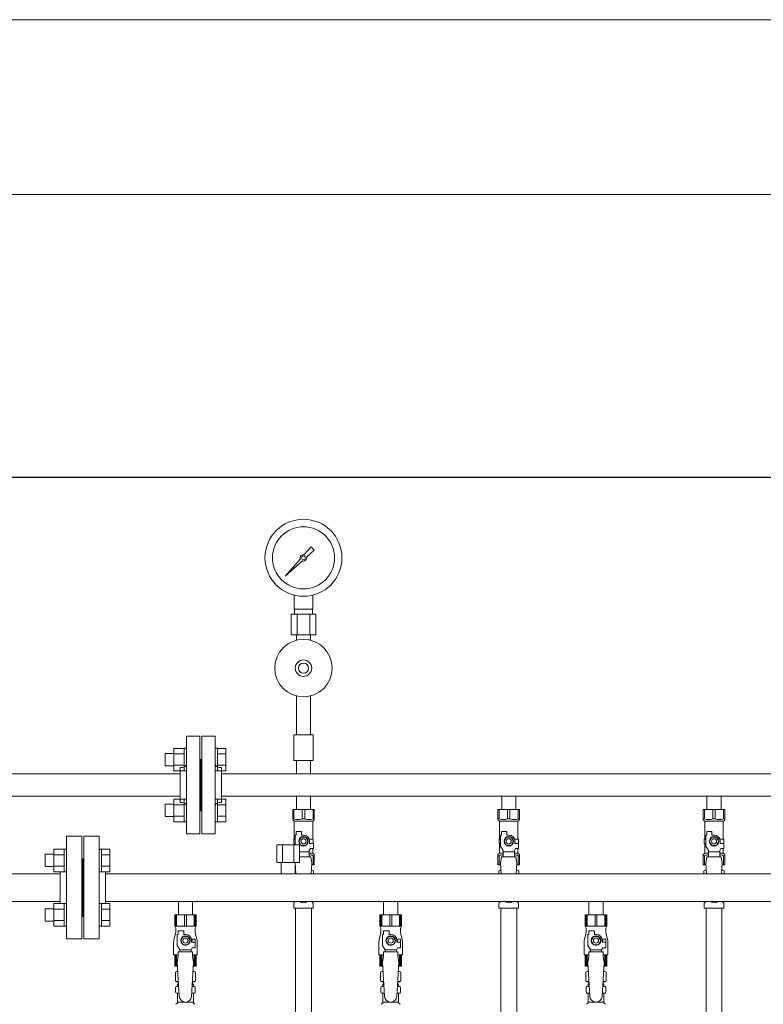
# Model space of a CAD drawing. Units: millimetres. Extents: x 3997 to 15308, y 3126 to 10075.
# Drawn here: x 8738 to 9462, y 4972 to 5931 of the extents above; entities that cross this region are included whole.
import ezdxf

# ---------------------------------------------------------------- set-up
doc = ezdxf.new("R2010")
doc.units = ezdxf.units.MM
doc.linetypes.add('実線', pattern=[0])
for name, color, linetype in [('0-2', 7, 'Continuous'), ('1', 7, 'Continuous'), ('CSLAYER17', 7, 'Continuous'), ('NoLayerName_010', 7, 'Continuous'), ('ガス管', 7, 'Continuous')]:
    doc.layers.add(name, color=color, linetype=linetype)
doc.layers.add('ガス配管細', color=4, linetype='Continuous', lineweight=20)
doc.layers.add('図面枠', color=7, linetype='Continuous', lineweight=50)

msp = doc.modelspace()

# ---------------------------------------------------------------- linework, layer by layer
at = {"color": 7, "linetype": '実線', "lineweight": 9, "ltscale": 0.001}
for p, q in [((6619.11, 5931.38), (10139.11, 5931.38)), ((6739.11, 5761.22), (10009.11, 5761.22))]:
    msp.add_line(p, q, dxfattribs=at)
at = {"color": 6, "lineweight": 9}
for p, q in [((9005.11, 5357.12), (9005.11, 5370.72)), ((9023.11, 5357.12), (9023.11, 5370.72)), ((9005.46, 5352.12), (9005.46, 5357.12)), ((9022.76, 5352.12), (9022.76, 5357.12)), ((9001.99, 5352.12), (9001.99, 5332.12)), ((9008.05, 5352.12), (9008.05, 5332.12)), ((9020.17, 5352.12), (9020.17, 5332.12)), ((9026.24, 5352.12), (9026.24, 5332.12)), ((9007.21, 5326.74), (9007.21, 5332.12)), ((9021.01, 5326.74), (9021.01, 5332.12))]:
    msp.add_line(p, q, dxfattribs=at)
at = {"color": 3, "lineweight": 9}
for p, q in [((8900.11, 5138.25), (8900.11, 5233.25)), ((8913.11, 5233.25), (8900.11, 5233.25)), ((8913.11, 5138.25), (8913.11, 5233.25)), ((8915.11, 5138.25), (8915.11, 5233.25)), ((8915.11, 5233.25), (8928.11, 5233.25)), ((8928.11, 5138.25), (8928.11, 5233.25)), ((8914.11, 5210.75), (8913.11, 5210.75)), ((8914.11, 5210.75), (8914.11, 5160.75)), ((8914.11, 5210.75), (8914.11, 5160.75)), ((8914.11, 5210.75), (8915.11, 5210.75)), ((8894.11, 5168.75), (8894.11, 5202.75)), ((8894.11, 5202.75), (8896.11, 5202.75)), ((8934.11, 5202.75), (8932.11, 5202.75)), ((8934.11, 5168.75), (8934.11, 5202.75)), ((8934.11, 5196.6), (9494.11, 5196.6)), ((8934.11, 5174.9), (9494.11, 5174.9)), ((9007.21, 5174.9), (9007.21, 5161.9)), ((9007.21, 5174.9), (9021.01, 5174.9)), ((9021.01, 5174.9), (9021.01, 5161.9)), ((9207.21, 5174.9), (9207.21, 5161.9)), ((9207.21, 5174.9), (9221.01, 5174.9)), ((9221.01, 5174.9), (9221.01, 5161.9)), ((9407.21, 5174.9), (9407.21, 5161.9)), ((9407.21, 5174.9), (9421.01, 5174.9)), ((9421.01, 5174.9), (9421.01, 5161.9)), ((8894.11, 5168.75), (8896.11, 5168.75)), ((8934.11, 5168.75), (8932.11, 5168.75)), ((9003.61, 5161.9), (9024.61, 5161.9)), ((9003.61, 5151.9), (9003.61, 5161.9)), ((9004.8, 5152.9), (9004.8, 5161.9)), ((9012.92, 5152.9), (9012.92, 5161.9)), ((9015.3, 5152.9), (9015.3, 5161.9)), ((9023.42, 5152.9), (9023.42, 5161.9)), ((9024.61, 5151.9), (9024.61, 5161.9)), ((9203.61, 5161.9), (9224.61, 5161.9)), ((9203.61, 5151.9), (9203.61, 5161.9)), ((9204.8, 5152.9), (9204.8, 5161.9)), ((9212.92, 5152.9), (9212.92, 5161.9)), ((9215.3, 5152.9), (9215.3, 5161.9)), ((9223.42, 5152.9), (9223.42, 5161.9)), ((9224.61, 5151.9), (9224.61, 5161.9)), ((9403.61, 5161.9), (9424.61, 5161.9)), ((9403.61, 5151.9), (9403.61, 5161.9)), ((9404.8, 5152.9), (9404.8, 5161.9)), ((9412.92, 5152.9), (9412.92, 5161.9)), ((9415.3, 5152.9), (9415.3, 5161.9)), ((9423.42, 5152.9), (9423.42, 5161.9)), ((9424.61, 5151.9), (9424.61, 5161.9)), ((8914.11, 5160.75), (8913.11, 5160.75)), ((8914.11, 5160.75), (8915.11, 5160.75)), ((9004.8, 5152.9), (9003.61, 5152.9)), ((9003.61, 5151.9), (9005.11, 5150.4)), ((9012.92, 5152.9), (9015.3, 5152.9)), ((9024.61, 5151.9), (9023.11, 5150.4)), ((9023.42, 5152.9), (9024.61, 5152.9)), ((9204.8, 5152.9), (9203.61, 5152.9)), ((9203.61, 5151.9), (9205.11, 5150.4)), ((9212.92, 5152.9), (9215.3, 5152.9)), ((9224.61, 5151.9), (9223.11, 5150.4)), ((9223.42, 5152.9), (9224.61, 5152.9)), ((9404.8, 5152.9), (9403.61, 5152.9)), ((9403.61, 5151.9), (9405.11, 5150.4)), ((9412.92, 5152.9), (9415.3, 5152.9)), ((9424.61, 5151.9), (9423.11, 5150.4)), ((9423.42, 5152.9), (9424.61, 5152.9)), ((9005.11, 5132.9), (9005.11, 5150.4)), ((9005.11, 5150.4), (9023.11, 5150.4)), ((9023.11, 5132.9), (9023.11, 5150.4)), ((9205.11, 5132.9), (9205.11, 5150.4)), ((9205.11, 5150.4), (9223.11, 5150.4)), ((9223.11, 5132.9), (9223.11, 5150.4)), ((9405.11, 5132.9), (9405.11, 5150.4)), ((9405.11, 5150.4), (9423.11, 5150.4)), ((9423.11, 5132.9), (9423.11, 5150.4)), ((8900.11, 5138.25), (8913.11, 5138.25)), ((8928.11, 5138.25), (8915.11, 5138.25)), ((9006.11, 5132.9), (9004.61, 5132.9)), ((9004.61, 5132.9), (9004.61, 5128.9)), ((9006.11, 5127.35), (9006.11, 5136.9)), ((9007.11, 5136.9), (9006.11, 5136.9)), ((9007.11, 5136.9), (9007.11, 5140.5)), ((9007.11, 5140.5), (9012.11, 5140.5)), ((9011.8, 5134.9), (9009.49, 5130.9)), ((9016.42, 5134.9), (9011.8, 5134.9)), ((9012.11, 5136.9), (9012.11, 5140.5)), ((9014.11, 5136.9), (9012.11, 5136.9)), ((9018.73, 5130.9), (9016.42, 5134.9)), ((9019.77, 5132.9), (9023.61, 5132.9)), ((9023.61, 5132.9), (9023.61, 5128.9)), ((9023.61, 5132.9), (9023.61, 5128.9)), ((9206.11, 5132.9), (9204.61, 5132.9)), ((9204.61, 5132.9), (9204.61, 5128.9)), ((9206.11, 5126.16), (9206.11, 5136.9)), ((9207.11, 5136.9), (9206.11, 5136.9)), ((9207.11, 5136.9), (9207.11, 5140.5)), ((9207.11, 5140.5), (9212.11, 5140.5)), ((9211.8, 5134.9), (9209.49, 5130.9)), ((9216.42, 5134.9), (9211.8, 5134.9)), ((9212.11, 5136.9), (9212.11, 5140.5)), ((9214.11, 5136.9), (9212.11, 5136.9)), ((9218.73, 5130.9), (9216.42, 5134.9)), ((9219.77, 5132.9), (9223.61, 5132.9)), ((9223.61, 5132.9), (9223.61, 5128.9)), ((9223.61, 5132.9), (9223.61, 5128.9)), ((9406.11, 5132.9), (9404.61, 5132.9)), ((9404.61, 5132.9), (9404.61, 5128.9)), ((9406.11, 5126.16), (9406.11, 5136.9)), ((9407.11, 5136.9), (9406.11, 5136.9)), ((9407.11, 5136.9), (9407.11, 5140.5)), ((9407.11, 5140.5), (9412.11, 5140.5)), ((9411.8, 5134.9), (9409.49, 5130.9)), ((9416.42, 5134.9), (9411.8, 5134.9)), ((9412.11, 5136.9), (9412.11, 5140.5)), ((9414.11, 5136.9), (9412.11, 5136.9)), ((9418.73, 5130.9), (9416.42, 5134.9)), ((9419.77, 5132.9), (9423.61, 5132.9)), ((9423.61, 5132.9), (9423.61, 5128.9)), ((9423.61, 5132.9), (9423.61, 5128.9)), ((9004.61, 5128.9), (9006.11, 5128.9)), ((9005.11, 5127.35), (9005.11, 5128.9)), ((9009.49, 5130.9), (9011.8, 5126.9)), ((9011.8, 5126.9), (9016.42, 5126.9)), ((9016.42, 5126.9), (9018.73, 5130.9)), ((9019.61, 5121.83), (9020.81, 5123.9)), ((9020.11, 5130.9), (9020.11, 5128.9)), ((9023.71, 5128.9), (9020.11, 5128.9)), ((9023.71, 5123.9), (9020.81, 5123.9)), ((9023.11, 5119.4), (9023.11, 5123.9)), ((9023.71, 5123.9), (9023.71, 5128.9)), ((9204.61, 5128.9), (9206.11, 5128.9)), ((9205.11, 5119.4), (9205.11, 5128.9)), ((9208.61, 5121.83), (9206.11, 5126.16)), ((9209.49, 5130.9), (9211.8, 5126.9)), ((9211.8, 5126.9), (9216.42, 5126.9)), ((9216.42, 5126.9), (9218.73, 5130.9)), ((9219.61, 5121.83), (9220.81, 5123.9)), ((9220.11, 5130.9), (9220.11, 5128.9)), ((9223.71, 5128.9), (9220.11, 5128.9)), ((9223.71, 5123.9), (9220.81, 5123.9)), ((9223.11, 5119.4), (9223.11, 5123.9)), ((9223.71, 5123.9), (9223.71, 5128.9)), ((9404.61, 5128.9), (9406.11, 5128.9)), ((9405.11, 5119.4), (9405.11, 5128.9)), ((9408.61, 5121.83), (9406.11, 5126.16)), ((9409.49, 5130.9), (9411.8, 5126.9)), ((9411.8, 5126.9), (9416.42, 5126.9)), ((9416.42, 5126.9), (9418.73, 5130.9)), ((9419.61, 5121.83), (9420.81, 5123.9)), ((9420.11, 5130.9), (9420.11, 5128.9)), ((9423.71, 5128.9), (9420.11, 5128.9)), ((9423.71, 5123.9), (9420.81, 5123.9)), ((9423.11, 5119.4), (9423.11, 5123.9)), ((9423.71, 5123.9), (9423.71, 5128.9)), ((9019.61, 5120.68), (9010.08, 5120.68)), ((9021.11, 5115.91), (9010.08, 5115.91)), ((9019.61, 5115.91), (9019.61, 5121.83)), ((9019.61, 5119.4), (9023.11, 5119.4)), ((9021.11, 5115.9), (9022.11, 5109.7)), ((9024.61, 5117.9), (9023.11, 5119.4)), ((9023.42, 5116.9), (9023.42, 5107.9)), ((9023.42, 5116.9), (9024.61, 5116.9)), ((9024.61, 5117.9), (9024.61, 5107.9)), ((9203.61, 5117.9), (9205.11, 5119.4)), ((9203.61, 5117.9), (9203.61, 5107.9)), ((9204.8, 5116.9), (9203.61, 5116.9)), ((9204.8, 5116.9), (9204.8, 5107.9)), ((9205.11, 5119.4), (9208.61, 5119.4)), ((9207.11, 5115.9), (9206.11, 5109.7)), ((9221.11, 5115.91), (9207.11, 5115.91)), ((9208.61, 5115.91), (9208.61, 5121.83)), ((9219.61, 5120.68), (9208.61, 5120.68)), ((9219.61, 5115.91), (9219.61, 5121.83)), ((9219.61, 5119.4), (9223.11, 5119.4)), ((9221.11, 5115.9), (9222.11, 5109.7)), ((9224.61, 5117.9), (9223.11, 5119.4)), ((9223.42, 5116.9), (9223.42, 5107.9)), ((9223.42, 5116.9), (9224.61, 5116.9)), ((9224.61, 5117.9), (9224.61, 5107.9)), ((9403.61, 5117.9), (9405.11, 5119.4)), ((9403.61, 5117.9), (9403.61, 5107.9)), ((9404.8, 5116.9), (9403.61, 5116.9)), ((9404.8, 5116.9), (9404.8, 5107.9)), ((9405.11, 5119.4), (9408.61, 5119.4)), ((9407.11, 5115.9), (9406.11, 5109.7)), ((9421.11, 5115.91), (9407.11, 5115.91)), ((9408.61, 5115.91), (9408.61, 5121.83)), ((9419.61, 5120.68), (9408.61, 5120.68)), ((9419.61, 5115.91), (9419.61, 5121.83)), ((9419.61, 5119.4), (9423.11, 5119.4)), ((9421.11, 5115.9), (9422.11, 5109.7)), ((9424.61, 5117.9), (9423.11, 5119.4)), ((9423.42, 5116.9), (9423.42, 5107.9)), ((9423.42, 5116.9), (9424.61, 5116.9)), ((9424.61, 5117.9), (9424.61, 5107.9)), ((9006.01, 5107.9), (9006.22, 5107.9)), ((9006.22, 5110.35), (9006.11, 5109.7)), ((9006.11, 5109.7), (9006.74, 5099.35)), ((9022.11, 5109.7), (9021.48, 5099.35)), ((9022, 5107.9), (9024.61, 5107.9)), ((9203.61, 5107.9), (9206.22, 5107.9)), ((9206.11, 5109.7), (9206.74, 5099.35)), ((9222.11, 5109.7), (9221.48, 5099.35)), ((9222, 5107.9), (9224.61, 5107.9)), ((9403.61, 5107.9), (9406.22, 5107.9)), ((9406.11, 5109.7), (9406.74, 5099.35)), ((9422.11, 5109.7), (9421.48, 5099.35)), ((9422, 5107.9), (9424.61, 5107.9)), ((9006.01, 5102.9), (9006.53, 5102.9)), ((9006.01, 5102.9), (9006.53, 5102.9)), ((9021.7, 5102.9), (9022.61, 5102.9)), ((9021.7, 5102.9), (9022.61, 5102.9)), ((9023.93, 5102.14), (9022.61, 5102.9)), ((9023.93, 5102.14), (9023.93, 5099.35)), ((9204.3, 5102.14), (9205.61, 5102.9)), ((9204.3, 5102.14), (9204.3, 5099.35)), ((9205.61, 5102.9), (9206.53, 5102.9)), ((9205.61, 5102.9), (9206.53, 5102.9)), ((9221.7, 5102.9), (9222.61, 5102.9)), ((9221.7, 5102.9), (9222.61, 5102.9)), ((9223.93, 5102.14), (9222.61, 5102.9)), ((9223.93, 5102.14), (9223.93, 5099.35)), ((9404.3, 5102.14), (9405.61, 5102.9)), ((9404.3, 5102.14), (9404.3, 5099.35)), ((9405.61, 5102.9), (9406.53, 5102.9)), ((9405.61, 5102.9), (9406.53, 5102.9)), ((9421.7, 5102.9), (9422.61, 5102.9)), ((9421.7, 5102.9), (9422.61, 5102.9)), ((9423.93, 5102.14), (9422.61, 5102.9)), ((9423.93, 5102.14), (9423.93, 5099.35)), ((9004.56, 5065.9), (9004.56, 5070.14)), ((9004.56, 5065.9), (9023.66, 5065.9)), ((9004.85, 5070.84), (9006.12, 5072.11)), ((9006.36, 5065.9), (9006.36, 4539.9)), ((9021.86, 5065.9), (9021.86, 4539.9)), ((9023.37, 5070.84), (9022.1, 5072.11)), ((9023.66, 5065.9), (9023.66, 5070.14)), ((9204.56, 5065.9), (9204.56, 5070.14)), ((9204.56, 5065.9), (9223.66, 5065.9)), ((9204.85, 5070.84), (9206.12, 5072.11)), ((9223.37, 5070.84), (9222.1, 5072.11)), ((9223.66, 5065.9), (9223.66, 5070.14)), ((9404.56, 5065.9), (9404.56, 5070.14)), ((9404.56, 5065.9), (9423.66, 5065.9)), ((9404.85, 5070.84), (9406.12, 5072.11)), ((9406.36, 5065.9), (9406.36, 4539.9)), ((9421.86, 5065.9), (9421.86, 4539.9)), ((9423.37, 5070.84), (9422.1, 5072.11)), ((9423.66, 5065.9), (9423.66, 5070.14))]:
    msp.add_line(p, q, dxfattribs=at)
at = {"color": 6, "linetype": 'Continuous', "lineweight": 9}
for p, q in [((8887.81, 5221.5), (8887.81, 5199.5)), ((8887.81, 5221.47), (8897.81, 5221.47)), ((8897.81, 5221.5), (8897.81, 5199.5)), ((8897.81, 5221.5), (8900.11, 5221.5)), ((8900.11, 5199.5), (8900.11, 5221.5)), ((8930.41, 5221.5), (8928.11, 5221.5)), ((8928.11, 5199.5), (8928.11, 5221.5)), ((8930.41, 5221.5), (8930.41, 5199.5)), ((8938.41, 5221.47), (8930.41, 5221.47)), ((8938.41, 5221.47), (8938.41, 5199.53)), ((8879.41, 5216.5), (8879.41, 5204.5)), ((8879.41, 5216.5), (8887.81, 5216.5)), ((8887.81, 5215.99), (8897.81, 5215.99)), ((8938.41, 5215.99), (8930.41, 5215.99)), ((8879.41, 5204.5), (8887.81, 5204.5)), ((8887.81, 5205.02), (8897.81, 5205.02)), ((8887.81, 5199.53), (8897.81, 5199.53)), ((8897.81, 5199.5), (8900.11, 5199.5)), ((8930.41, 5199.5), (8928.11, 5199.5)), ((8938.41, 5205.02), (8930.41, 5205.02)), ((8938.41, 5199.53), (8930.41, 5199.53)), ((8887.81, 5172), (8887.81, 5150)), ((8887.81, 5171.97), (8897.81, 5171.97)), ((8897.81, 5172), (8897.81, 5150)), ((8897.81, 5172), (8900.11, 5172)), ((8900.11, 5150), (8900.11, 5172)), ((8930.41, 5172), (8928.11, 5172)), ((8928.11, 5150), (8928.11, 5172)), ((8930.41, 5172), (8930.41, 5150)), ((8938.41, 5171.97), (8930.41, 5171.97)), ((8938.41, 5171.97), (8938.41, 5150.03)), ((8879.41, 5167), (8879.41, 5155)), ((8879.41, 5167), (8887.81, 5167)), ((8887.81, 5166.49), (8897.81, 5166.49)), ((8938.41, 5166.49), (8930.41, 5166.49)), ((8879.41, 5155), (8887.81, 5155)), ((8887.81, 5155.52), (8897.81, 5155.52)), ((8938.41, 5155.52), (8930.41, 5155.52)), ((8887.81, 5150.03), (8897.81, 5150.03)), ((8897.81, 5150), (8900.11, 5150)), ((8930.41, 5150), (8928.11, 5150)), ((8938.41, 5150.03), (8930.41, 5150.03)), ((8770.81, 5101.27), (8770.81, 5123.27)), ((8770.81, 5123.24), (8780.81, 5123.24)), ((8780.81, 5101.27), (8780.81, 5123.27)), ((8780.81, 5123.27), (8783.11, 5123.27)), ((8783.11, 5123.27), (8783.11, 5101.27)), ((8817.41, 5123.27), (8815.11, 5123.27)), ((8815.11, 5123.27), (8815.11, 5101.27)), ((8817.41, 5101.27), (8817.41, 5123.27)), ((8825.41, 5123.24), (8817.41, 5123.24)), ((8825.41, 5101.3), (8825.41, 5123.24)), ((8762.41, 5106.27), (8762.41, 5118.27)), ((8762.41, 5118.27), (8770.81, 5118.27)), ((8770.81, 5117.75), (8780.81, 5117.75)), ((8825.41, 5117.75), (8817.41, 5117.75)), ((8762.41, 5106.27), (8770.81, 5106.27)), ((8770.81, 5106.78), (8780.81, 5106.78)), ((8825.41, 5106.78), (8817.41, 5106.78)), ((8777.11, 5099.35), (8594.61, 5099.35)), ((8770.81, 5101.3), (8780.81, 5101.3)), ((8780.81, 5101.27), (8783.11, 5101.27)), ((8817.41, 5101.27), (8815.11, 5101.27)), ((8825.41, 5101.3), (8817.41, 5101.3)), ((8777.11, 5072.15), (8594.61, 5072.15)), ((8762.41, 5053.24), (8762.41, 5065.24)), ((8762.41, 5065.24), (8770.81, 5065.24)), ((8770.81, 5048.24), (8770.81, 5070.24)), ((8770.81, 5070.21), (8780.81, 5070.21)), ((8780.81, 5048.24), (8780.81, 5070.24)), ((8780.81, 5070.24), (8783.11, 5070.24)), ((8783.11, 5070.24), (8783.11, 5048.24)), ((8817.41, 5070.24), (8815.11, 5070.24)), ((8815.11, 5070.24), (8815.11, 5048.24)), ((8817.41, 5048.24), (8817.41, 5070.24)), ((8825.41, 5070.21), (8817.41, 5070.21)), ((8825.41, 5048.27), (8825.41, 5070.21)), ((8770.81, 5064.72), (8780.81, 5064.72)), ((8825.41, 5064.72), (8817.41, 5064.72)), ((8762.41, 5053.24), (8770.81, 5053.24)), ((8770.81, 5053.75), (8780.81, 5053.75)), ((8770.81, 5048.27), (8780.81, 5048.27)), ((8780.81, 5048.24), (8783.11, 5048.24)), ((8817.41, 5048.24), (8815.11, 5048.24)), ((8825.41, 5053.75), (8817.41, 5053.75)), ((8825.41, 5048.27), (8817.41, 5048.27))]:
    msp.add_line(p, q, dxfattribs=at)
at = {"color": 3, "linetype": 'Continuous', "lineweight": 9}
for p, q in [((8674.11, 5196.6), (8894.11, 5196.6)), ((8894.11, 5174.9), (8674.11, 5174.9))]:
    msp.add_line(p, q, dxfattribs=at)
at = {"color": 6, "lineweight": 9}
for radius in [37.5, 30.25]:
    msp.add_circle((9014.11, 5407.12), radius, dxfattribs=at)
at = {"color": 3, "lineweight": 9}
for centre, radius in [((9014.11, 5130.9), 4.62), ((9014.11, 5130.9), 2.5), ((9214.11, 5130.9), 4.62), ((9214.11, 5130.9), 2.5), ((9414.11, 5130.9), 4.62), ((9414.11, 5130.9), 2.5)]:
    msp.add_circle(centre, radius, dxfattribs=at)
for centre, radius, start, end in [((8896.11, 5206.75), 4, 270, 0), ((8932.11, 5206.75), 4, 180, 270), ((8896.11, 5164.75), 4, 0, 90), ((8932.11, 5164.75), 4, 90, 180), ((9008.86, 5161.81), 9.79, 245.4827, 294.5173), ((9019.36, 5161.81), 9.79, 245.4827, 294.5173), ((9208.86, 5161.81), 9.79, 245.4827, 294.5173), ((9219.36, 5161.81), 9.79, 245.4827, 294.5173), ((9408.86, 5161.81), 9.79, 245.4827, 294.5173), ((9419.36, 5161.81), 9.79, 245.4827, 294.5173), ((9014.11, 5130.9), 6, 0, 90), ((9214.11, 5130.9), 6, 0, 90), ((9414.11, 5130.9), 6, 0, 90), ((9019.36, 5108), 9.79, 65.4827, 88.53653), ((9208.86, 5108), 9.79, 91.46347, 114.5173), ((9219.36, 5108), 9.79, 65.4827, 88.53653), ((9408.86, 5108), 9.79, 91.46347, 114.5173), ((9419.36, 5108), 9.79, 65.4827, 88.53653), ((9006.75, 5098.56), 4.34, 92.95287, 99.77061), ((9021.47, 5098.56), 4.34, 64.38424, 87.01703), ((9206.75, 5098.56), 4.34, 92.95287, 115.61576), ((9221.47, 5098.56), 4.34, 64.38424, 87.01703), ((9406.75, 5098.56), 4.34, 92.95287, 115.61576), ((9421.47, 5098.56), 4.34, 64.38424, 87.01703), ((9005.56, 5070.14), 1, 135, 180), ((9005.41, 5072.82), 1, 315, 318.37786), ((9014.11, 5076.9), 6, 232.34154, 307.65846), ((9022.81, 5072.82), 1, 221.62214, 225), ((9022.66, 5070.14), 1, 360, 45), ((9205.56, 5070.14), 1, 135, 180), ((9205.41, 5072.82), 1, 315, 318.37794), ((9214.11, 5076.9), 6, 232.34152, 307.65848), ((9222.81, 5072.82), 1, 221.62206, 225), ((9222.66, 5070.14), 1, 360, 45), ((9405.56, 5070.14), 1, 135, 180), ((9405.41, 5072.82), 1, 315, 318.37794), ((9414.11, 5076.9), 6, 232.34152, 307.65848), ((9422.81, 5072.82), 1, 221.62206, 225), ((9422.66, 5070.14), 1, 360, 45)]:
    msp.add_arc(centre, radius, start, end, dxfattribs=at)
at = {"layer": '0-2', "color": 6, "linetype": 'Continuous', "lineweight": 9}
for p, q in [((8909.61, 5059.15), (8888.61, 5059.15)), ((8888.61, 5059.15), (8888.61, 5048.15)), ((8889.59, 5059.15), (8889.59, 5048.15)), ((8890.52, 5059.15), (8890.52, 5048.15)), ((8898.17, 5059.15), (8898.17, 5048.15)), ((8900.05, 5059.15), (8900.05, 5048.15)), ((8907.7, 5059.15), (8907.7, 5048.15)), ((8908.64, 5059.15), (8908.64, 5048.15)), ((8909.61, 5059.15), (8909.61, 5048.15)), ((9109.61, 5059.15), (9088.61, 5059.15)), ((9088.61, 5059.15), (9088.61, 5048.15)), ((9089.59, 5059.15), (9089.59, 5048.15)), ((9090.52, 5059.15), (9090.52, 5048.15)), ((9098.17, 5059.15), (9098.17, 5048.15)), ((9100.05, 5059.15), (9100.05, 5048.15)), ((9107.7, 5059.15), (9107.7, 5048.15)), ((9108.64, 5059.15), (9108.64, 5048.15)), ((9109.61, 5059.15), (9109.61, 5048.15)), ((9309.61, 5059.15), (9288.61, 5059.15)), ((9288.61, 5059.15), (9288.61, 5048.15)), ((9289.59, 5059.15), (9289.59, 5048.15)), ((9290.52, 5059.15), (9290.52, 5048.15)), ((9298.17, 5059.15), (9298.17, 5048.15)), ((9300.05, 5059.15), (9300.05, 5048.15)), ((9307.7, 5059.15), (9307.7, 5048.15)), ((9308.64, 5059.15), (9308.64, 5048.15)), ((9309.61, 5059.15), (9309.61, 5048.15)), ((8909.61, 5048.15), (8888.61, 5048.15)), ((8888.61, 5048.15), (8889.61, 5046.42)), ((8889.61, 5046.42), (8889.61, 5042.15)), ((8909.61, 5048.15), (8908.61, 5046.42)), ((8908.61, 5046.42), (8908.61, 5042.15)), ((9109.61, 5048.15), (9088.61, 5048.15)), ((9088.61, 5048.15), (9089.61, 5046.42)), ((9089.61, 5046.42), (9089.61, 5042.15)), ((9109.61, 5048.15), (9108.61, 5046.42)), ((9108.61, 5046.42), (9108.61, 5042.15)), ((9309.61, 5048.15), (9288.61, 5048.15)), ((9288.61, 5048.15), (9289.61, 5046.42)), ((9289.61, 5046.42), (9289.61, 5042.15)), ((9309.61, 5048.15), (9308.61, 5046.42)), ((9308.61, 5046.42), (9308.61, 5042.15)), ((8889.61, 5042.15), (8887.91, 5035.35)), ((8891.11, 5029.41), (8891.11, 5040.15)), ((8892.11, 5040.15), (8891.11, 5040.15)), ((8892.11, 5040.15), (8892.11, 5043.75)), ((8892.11, 5043.75), (8897.61, 5043.75)), ((8896.8, 5038.15), (8894.49, 5034.15)), ((8901.42, 5038.15), (8896.8, 5038.15)), ((8897.61, 5040.15), (8897.61, 5043.75)), ((8899.11, 5040.15), (8897.61, 5040.15)), ((8903.73, 5034.15), (8901.42, 5038.15)), ((8908.61, 5042.15), (8910.31, 5035.35)), ((9089.61, 5042.15), (9087.91, 5035.35)), ((9091.11, 5029.41), (9091.11, 5040.15)), ((9092.11, 5040.15), (9091.11, 5040.15)), ((9092.11, 5040.15), (9092.11, 5043.75)), ((9092.11, 5043.75), (9097.61, 5043.75)), ((9096.8, 5038.15), (9094.49, 5034.15)), ((9101.42, 5038.15), (9096.8, 5038.15)), ((9097.61, 5040.15), (9097.61, 5043.75)), ((9099.11, 5040.15), (9097.61, 5040.15)), ((9103.73, 5034.15), (9101.42, 5038.15)), ((9108.61, 5042.15), (9110.31, 5035.35)), ((9289.61, 5042.15), (9287.91, 5035.35)), ((9291.11, 5029.41), (9291.11, 5040.15)), ((9292.11, 5040.15), (9291.11, 5040.15)), ((9292.11, 5040.15), (9292.11, 5043.75)), ((9292.11, 5043.75), (9297.61, 5043.75)), ((9296.8, 5038.15), (9294.49, 5034.15)), ((9301.42, 5038.15), (9296.8, 5038.15)), ((9297.61, 5040.15), (9297.61, 5043.75)), ((9299.11, 5040.15), (9297.61, 5040.15)), ((9303.73, 5034.15), (9301.42, 5038.15)), ((9308.61, 5042.15), (9310.31, 5035.35)), ((8887.61, 5032.92), (8887.61, 5020.15)), ((8893.61, 5025.08), (8891.11, 5029.41)), ((8894.49, 5034.15), (8896.8, 5030.15)), ((8896.8, 5030.15), (8901.42, 5030.15)), ((8901.42, 5030.15), (8903.73, 5034.15)), ((8904.61, 5025.08), (8905.81, 5027.15)), ((8908.61, 5035.65), (8904.92, 5035.65)), ((8905.11, 5034.15), (8905.11, 5032.65)), ((8908.71, 5032.65), (8905.11, 5032.65)), ((8908.71, 5027.15), (8905.81, 5027.15)), ((8908.61, 5035.65), (8908.61, 5032.65)), ((8908.71, 5027.15), (8908.71, 5032.65)), ((8910.61, 5032.92), (8910.61, 5020.15)), ((9087.61, 5032.92), (9087.61, 5020.15)), ((9093.61, 5025.08), (9091.11, 5029.41)), ((9094.49, 5034.15), (9096.8, 5030.15)), ((9096.8, 5030.15), (9101.42, 5030.15)), ((9101.42, 5030.15), (9103.73, 5034.15)), ((9104.61, 5025.08), (9105.81, 5027.15)), ((9108.61, 5035.65), (9104.92, 5035.65)), ((9105.11, 5034.15), (9105.11, 5032.65)), ((9108.71, 5032.65), (9105.11, 5032.65)), ((9108.71, 5027.15), (9105.81, 5027.15)), ((9108.61, 5035.65), (9108.61, 5032.65)), ((9108.71, 5027.15), (9108.71, 5032.65)), ((9110.61, 5032.92), (9110.61, 5020.15)), ((9287.61, 5032.92), (9287.61, 5020.15)), ((9293.61, 5025.08), (9291.11, 5029.41)), ((9294.49, 5034.15), (9296.8, 5030.15)), ((9296.8, 5030.15), (9301.42, 5030.15)), ((9301.42, 5030.15), (9303.73, 5034.15)), ((9304.61, 5025.08), (9305.81, 5027.15)), ((9308.61, 5035.65), (9304.92, 5035.65)), ((9305.11, 5034.15), (9305.11, 5032.65)), ((9308.71, 5032.65), (9305.11, 5032.65)), ((9308.71, 5027.15), (9305.81, 5027.15)), ((9308.61, 5035.65), (9308.61, 5032.65)), ((9308.71, 5027.15), (9308.71, 5032.65)), ((9310.61, 5032.92), (9310.61, 5020.15)), ((8892.11, 5020.15), (8887.61, 5020.15)), ((8888.61, 5009.15), (8888.61, 5020.15)), ((8889.59, 5009.15), (8889.59, 5020.15)), ((8890.52, 5009.15), (8890.52, 5020.15)), ((8892.11, 5019.15), (8891.11, 5012.95)), ((8892.11, 5019.15), (8892.11, 5023.15)), ((8906.11, 5023.15), (8892.11, 5023.15)), ((8893.61, 5023.15), (8893.61, 5025.08)), ((8893.61, 5025.08), (8904.61, 5025.08)), ((8904.61, 5023.15), (8904.61, 5025.08)), ((8906.11, 5019.15), (8906.11, 5023.15)), ((8910.61, 5020.15), (8906.11, 5020.15)), ((8906.11, 5019.15), (8907.11, 5012.95)), ((8907.7, 5009.15), (8907.7, 5020.15)), ((8908.64, 5009.15), (8908.64, 5020.15)), ((8909.61, 5009.15), (8909.61, 5020.15)), ((9092.11, 5020.15), (9087.61, 5020.15)), ((9088.61, 5009.15), (9088.61, 5020.15)), ((9089.59, 5009.15), (9089.59, 5020.15)), ((9090.52, 5009.15), (9090.52, 5020.15)), ((9092.11, 5019.15), (9091.11, 5012.95)), ((9092.11, 5019.15), (9092.11, 5023.15)), ((9106.11, 5023.15), (9092.11, 5023.15)), ((9093.61, 5023.15), (9093.61, 5025.08)), ((9093.61, 5025.08), (9104.61, 5025.08)), ((9104.61, 5023.15), (9104.61, 5025.08)), ((9106.11, 5019.15), (9106.11, 5023.15)), ((9110.61, 5020.15), (9106.11, 5020.15)), ((9106.11, 5019.15), (9107.11, 5012.95)), ((9107.7, 5009.15), (9107.7, 5020.15)), ((9108.64, 5009.15), (9108.64, 5020.15)), ((9109.61, 5009.15), (9109.61, 5020.15)), ((9292.11, 5020.15), (9287.61, 5020.15)), ((9288.61, 5009.15), (9288.61, 5020.15)), ((9289.59, 5009.15), (9289.59, 5020.15)), ((9290.52, 5009.15), (9290.52, 5020.15)), ((9292.11, 5019.15), (9291.11, 5012.95)), ((9292.11, 5019.15), (9292.11, 5023.15)), ((9306.11, 5023.15), (9292.11, 5023.15)), ((9293.61, 5023.15), (9293.61, 5025.08)), ((9293.61, 5025.08), (9304.61, 5025.08)), ((9304.61, 5023.15), (9304.61, 5025.08)), ((9306.11, 5019.15), (9306.11, 5023.15)), ((9310.61, 5020.15), (9306.11, 5020.15)), ((9306.11, 5019.15), (9307.11, 5012.95)), ((9307.7, 5009.15), (9307.7, 5020.15)), ((9308.64, 5009.15), (9308.64, 5020.15)), ((9309.61, 5009.15), (9309.61, 5020.15)), ((8891.34, 5009.15), (8888.61, 5009.15)), ((8909.61, 5009.15), (8906.88, 5009.15)), ((9091.34, 5009.15), (9088.61, 5009.15)), ((9109.61, 5009.15), (9106.88, 5009.15)), ((9291.34, 5009.15), (9288.61, 5009.15)), ((9309.61, 5009.15), (9306.88, 5009.15))]:
    msp.add_line(p, q, dxfattribs=at)
for centre, radius in [((8899.11, 5034.15), 4.62), ((8899.11, 5034.15), 2.5), ((9099.11, 5034.15), 4.62), ((9099.11, 5034.15), 2.5), ((9299.11, 5034.15), 4.62), ((9299.11, 5034.15), 2.5)]:
    msp.add_circle(centre, radius, dxfattribs=at)
for centre, radius, start, end in [((8899.11, 5034.15), 6, 0, 90), ((9099.11, 5034.15), 6, 0, 90), ((9299.11, 5034.15), 6, 0, 90), ((8897.61, 5032.92), 10, 165.96376, 180), ((8899.11, 5034.15), 6.5, 346.65764, 13.34236), ((8900.61, 5032.92), 10, 0, 14.03624), ((9097.61, 5032.92), 10, 165.96376, 180), ((9099.11, 5034.15), 6.5, 346.65764, 13.34236), ((9100.61, 5032.92), 10, 0, 14.03624), ((9297.61, 5032.92), 10, 165.96376, 180), ((9299.11, 5034.15), 6.5, 346.65764, 13.34236), ((9300.61, 5032.92), 10, 0, 14.03624)]:
    msp.add_arc(centre, radius, start, end, dxfattribs=at)
at = {"layer": '1', "color": 6, "linetype": 'Continuous', "lineweight": 9}
for p, q in [((9014.87, 5410.2), (9021.52, 5417.67)), ((9024.66, 5414.53), (9017.19, 5407.89)), ((9021.53, 5417.66), (9024.65, 5414.54)), ((8996.16, 5389.18), (9011.14, 5406.01)), ((9013, 5404.15), (8996.16, 5389.18)), ((8998.85, 5391.87), (8996.16, 5389.18))]:
    msp.add_line(p, q, dxfattribs=at)
msp.add_circle((9014.11, 5407.12), 1.9, dxfattribs=at)
for start, end in [(76.10532, 200.57163), (249.42838, 13.89468)]:
    msp.add_arc((9014.11, 5407.12), 3.17, start, end, dxfattribs=at)
at = {"layer": 'CSLAYER17', "color": 6, "lineweight": 9}
for p, q in [((8888.61, 5059.15), (8909.61, 5059.15)), ((9088.61, 5059.15), (9109.61, 5059.15)), ((9288.61, 5059.15), (9309.61, 5059.15))]:
    msp.add_line(p, q, dxfattribs=at)
for radius in [28, 8, 5]:
    msp.add_circle((9014.11, 5299.6), radius, dxfattribs=at)
at = {"layer": 'NoLayerName_010', "color": 3, "linetype": 'Continuous', "lineweight": 9}
for p, q in [((9206.36, 5065.9), (9206.36, 4139.9)), ((9221.86, 5065.9), (9221.86, 4139.9))]:
    msp.add_line(p, q, dxfattribs=at)
at = {"layer": 'ガス管', "color": 6, "linetype": '実線', "lineweight": 9, "ltscale": 0.001}
for p, q in [((9023.61, 5209.6), (9004.61, 5209.6)), ((9007.21, 5209.6), (9007.21, 5196.6)), ((9021.01, 5209.6), (9021.01, 5196.6)), ((8783.11, 5135.75), (8783.11, 5035.75)), ((8783.11, 5135.75), (8798.11, 5135.75)), ((8798.11, 5135.75), (8798.11, 5035.75)), ((8800.11, 5135.75), (8800.11, 5035.75)), ((8815.11, 5135.75), (8800.11, 5135.75)), ((8815.11, 5135.75), (8815.11, 5035.75)), ((9010.08, 5127.35), (8988.15, 5127.35)), ((8988.15, 5127.35), (8988.15, 5110.35)), ((8993.63, 5127.35), (8993.63, 5110.35)), ((9004.6, 5127.35), (9004.6, 5110.35)), ((9010.08, 5127.35), (9010.08, 5110.35)), ((8799.11, 5113.75), (8798.11, 5113.75)), ((8799.11, 5113.75), (8799.11, 5057.75)), ((8799.11, 5113.75), (8800.11, 5113.75)), ((8799.11, 5113.75), (8799.11, 5057.75)), ((9010.08, 5110.35), (8988.15, 5110.35)), ((8992.21, 5110.35), (8992.21, 5099.35)), ((9006.01, 5110.35), (9006.01, 5099.35)), ((8777.11, 5101.3), (8777.11, 5070.21)), ((8821.11, 5101.3), (8821.11, 5070.21)), ((9777.11, 5099.35), (8821.11, 5099.35)), ((9777.11, 5072.15), (8821.11, 5072.15)), ((8892.21, 5072.15), (8892.21, 5059.15)), ((8906.01, 5072.15), (8906.01, 5059.15)), ((9092.21, 5072.15), (9092.21, 5059.15)), ((9106.01, 5072.15), (9106.01, 5059.15)), ((9292.21, 5072.15), (9292.21, 5059.15)), ((9306.01, 5072.15), (9306.01, 5059.15)), ((8799.11, 5057.75), (8798.11, 5057.75)), ((8799.11, 5057.75), (8800.11, 5057.75)), ((8892.21, 5059.15), (8906.01, 5059.15)), ((9092.21, 5059.15), (9106.01, 5059.15)), ((9292.21, 5059.15), (9306.01, 5059.15)), ((8798.11, 5035.75), (8783.11, 5035.75)), ((8800.11, 5035.75), (8815.11, 5035.75)), ((8891.11, 5012.95), (8893.11, 4980.15)), ((8907.11, 5012.95), (8905.1, 4979.79)), ((9091.11, 5012.95), (9093.11, 4980.15)), ((9107.11, 5012.95), (9105.1, 4979.79)), ((9291.11, 5012.95), (9293.11, 4980.15)), ((9307.11, 5012.95), (9305.1, 4979.79)), ((8889.3, 5003.39), (8890.61, 5004.15)), ((8889.3, 5003.39), (8889.3, 4994.91)), ((8890.61, 5004.15), (8891.65, 5004.15)), ((8890.61, 5004.15), (8891.65, 5004.15)), ((8906.58, 5004.15), (8907.61, 5004.15)), ((8906.58, 5004.15), (8907.61, 5004.15)), ((8908.93, 5003.39), (8907.61, 5004.15)), ((8908.93, 5003.39), (8908.93, 4994.91)), ((9089.3, 5003.39), (9090.61, 5004.15)), ((9089.3, 5003.39), (9089.3, 4994.91)), ((9090.61, 5004.15), (9091.65, 5004.15)), ((9090.61, 5004.15), (9091.65, 5004.15)), ((9106.58, 5004.15), (9107.61, 5004.15)), ((9106.58, 5004.15), (9107.61, 5004.15)), ((9108.93, 5003.39), (9107.61, 5004.15)), ((9108.93, 5003.39), (9108.93, 4994.91)), ((9289.3, 5003.39), (9290.61, 5004.15)), ((9289.3, 5003.39), (9289.3, 4994.91)), ((9290.61, 5004.15), (9291.65, 5004.15)), ((9290.61, 5004.15), (9291.65, 5004.15)), ((9306.58, 5004.15), (9307.61, 5004.15)), ((9306.58, 5004.15), (9307.61, 5004.15)), ((9308.93, 5003.39), (9307.61, 5004.15)), ((9308.93, 5003.39), (9308.93, 4994.91)), ((8889.3, 4994.91), (8890.61, 4994.15)), ((8889.56, 4983.91), (8889.56, 4988.39)), ((8890.3, 4989.35), (8890.67, 4989.45)), ((8890.61, 4994.15), (8892.26, 4994.15)), ((8890.67, 4989.45), (8892.54, 4989.45)), ((8891.41, 4990.42), (8891.41, 4991.15)), ((8892.11, 4993.65), (8892.11, 4992.15)), ((8892.11, 4992.15), (8892.38, 4992.15)), ((8905.69, 4989.45), (8907.55, 4989.45)), ((8905.85, 4992.15), (8906.11, 4992.15)), ((8905.97, 4994.15), (8907.61, 4994.15)), ((8906.11, 4993.65), (8906.11, 4992.15)), ((8906.81, 4990.42), (8906.81, 4991.15)), ((8907.92, 4989.35), (8907.55, 4989.45)), ((8908.93, 4994.91), (8907.61, 4994.15)), ((8908.66, 4983.91), (8908.66, 4988.39)), ((9089.3, 4994.91), (9090.61, 4994.15)), ((9089.56, 4983.91), (9089.56, 4988.39)), ((9090.3, 4989.35), (9090.67, 4989.45)), ((9090.61, 4994.15), (9092.26, 4994.15)), ((9090.67, 4989.45), (9092.54, 4989.45)), ((9091.41, 4990.42), (9091.41, 4991.15)), ((9092.11, 4993.65), (9092.11, 4992.15)), ((9092.11, 4992.15), (9092.38, 4992.15)), ((9105.69, 4989.45), (9107.55, 4989.45)), ((9105.85, 4992.15), (9106.11, 4992.15)), ((9105.97, 4994.15), (9107.61, 4994.15)), ((9106.11, 4993.65), (9106.11, 4992.15)), ((9106.81, 4990.42), (9106.81, 4991.15)), ((9107.92, 4989.35), (9107.55, 4989.45)), ((9108.93, 4994.91), (9107.61, 4994.15)), ((9108.66, 4983.91), (9108.66, 4988.39)), ((9289.3, 4994.91), (9290.61, 4994.15)), ((9289.56, 4983.91), (9289.56, 4988.39)), ((9290.3, 4989.35), (9290.67, 4989.45)), ((9290.61, 4994.15), (9292.26, 4994.15)), ((9290.67, 4989.45), (9292.54, 4989.45)), ((9291.41, 4990.42), (9291.41, 4991.15)), ((9292.11, 4993.65), (9292.11, 4992.15)), ((9292.11, 4992.15), (9292.38, 4992.15)), ((9305.69, 4989.45), (9307.55, 4989.45)), ((9305.85, 4992.15), (9306.11, 4992.15)), ((9305.97, 4994.15), (9307.61, 4994.15)), ((9306.11, 4993.65), (9306.11, 4992.15)), ((9306.81, 4990.42), (9306.81, 4991.15)), ((9307.92, 4989.35), (9307.55, 4989.45)), ((9308.93, 4994.91), (9307.61, 4994.15)), ((9308.66, 4983.91), (9308.66, 4988.39)), ((8890.3, 4982.95), (8890.67, 4982.85)), ((8890.67, 4982.85), (8892.95, 4982.85)), ((8891.41, 4974.07), (8891.41, 4981.88)), ((8905.29, 4982.85), (8907.55, 4982.85)), ((8906.81, 4974.07), (8906.81, 4981.88)), ((8907.92, 4982.95), (8907.55, 4982.85)), ((9090.3, 4982.95), (9090.67, 4982.85)), ((9090.67, 4982.85), (9092.95, 4982.85)), ((9091.41, 4974.07), (9091.41, 4981.88)), ((9105.29, 4982.85), (9107.55, 4982.85)), ((9106.81, 4974.07), (9106.81, 4981.88)), ((9107.92, 4982.95), (9107.55, 4982.85)), ((9290.3, 4982.95), (9290.67, 4982.85)), ((9290.67, 4982.85), (9292.95, 4982.85)), ((9291.41, 4974.07), (9291.41, 4981.88)), ((9305.29, 4982.85), (9307.55, 4982.85)), ((9306.81, 4974.07), (9306.81, 4981.88)), ((9307.92, 4982.95), (9307.55, 4982.85)), ((8889.86, 4972.09), (8891.12, 4973.36)), ((8891.41, 4974.07), (8906.81, 4974.07)), ((8908.37, 4972.09), (8907.11, 4973.36)), ((9089.86, 4972.09), (9091.12, 4973.36)), ((9091.41, 4974.07), (9106.81, 4974.07)), ((9108.37, 4972.09), (9107.11, 4973.36)), ((9289.86, 4972.09), (9291.12, 4973.36)), ((9291.41, 4974.07), (9306.81, 4974.07)), ((9308.37, 4972.09), (9307.11, 4973.36))]:
    msp.add_line(p, q, dxfattribs=at)
for centre, radius, start, end in [((8891.75, 4999.81), 4.34, 91.34717, 115.61576), ((8906.47, 4999.81), 4.34, 64.38424, 88.61387), ((9091.75, 4999.81), 4.34, 91.34717, 115.61576), ((9106.47, 4999.81), 4.34, 64.38424, 88.61387), ((9291.75, 4999.81), 4.34, 91.34717, 115.61576), ((9306.47, 4999.81), 4.34, 64.38424, 88.61387), ((8890.56, 4988.39), 1, 105.00001, 180), ((8891.75, 4998.5), 4.34, 244.38424, 276.68433), ((8890.41, 4990.42), 1, 285.00001, 360), ((8892.41, 4991.15), 1, 89.99999, 180), ((8891.45, 4990.46), 0.612, 89.99999, 90.16865), ((8891.61, 4993.65), 0.5, 360, 90), ((8905.81, 4991.15), 1, 360, 90.00001), ((8906.47, 4998.5), 4.34, 263.39882, 295.61576), ((8906.61, 4993.65), 0.5, 90, 180), ((8907.81, 4990.42), 1, 180, 254.99999), ((8907.66, 4988.39), 1, 360, 74.99999), ((9090.56, 4988.39), 1, 105.00001, 180), ((9091.75, 4998.5), 4.34, 244.38424, 276.68433), ((9090.41, 4990.42), 1, 285.00001, 360), ((9092.41, 4991.15), 1, 89.99999, 180), ((9091.45, 4990.46), 0.612, 89.99999, 90.16865), ((9091.61, 4993.65), 0.5, 360, 90), ((9105.81, 4991.15), 1, 360, 90.00001), ((9106.47, 4998.5), 4.34, 263.39882, 295.61576), ((9106.61, 4993.65), 0.5, 90, 180), ((9107.81, 4990.42), 1, 180, 254.99999), ((9107.66, 4988.39), 1, 360, 74.99999), ((9290.56, 4988.39), 1, 105.00001, 180), ((9291.75, 4998.5), 4.34, 244.38424, 276.68433), ((9290.41, 4990.42), 1, 285.00001, 360), ((9292.41, 4991.15), 1, 89.99999, 180), ((9291.45, 4990.46), 0.612, 89.99999, 90.16865), ((9291.61, 4993.65), 0.5, 360, 90), ((9305.81, 4991.15), 1, 360, 90.00001), ((9306.47, 4998.5), 4.34, 263.39882, 295.61576), ((9306.61, 4993.65), 0.5, 90, 180), ((9307.81, 4990.42), 1, 180, 254.99999), ((9307.66, 4988.39), 1, 360, 74.99999), ((8890.56, 4983.91), 1, 180, 254.99999), ((8890.41, 4981.88), 1, 360, 74.99999), ((8899.11, 4980.15), 6, 180, 356.52979), ((8907.81, 4981.88), 1, 105.00001, 180), ((8907.66, 4983.91), 1, 285.00001, 360), ((9090.56, 4983.91), 1, 180, 254.99999), ((9090.41, 4981.88), 1, 360, 74.99999), ((9099.11, 4980.15), 6, 180, 356.52979), ((9107.81, 4981.88), 1, 105.00001, 180), ((9107.66, 4983.91), 1, 285.00001, 360), ((9290.56, 4983.91), 1, 180, 254.99999), ((9290.41, 4981.88), 1, 360, 74.99999), ((9299.11, 4980.15), 6, 180, 356.52979), ((9307.81, 4981.88), 1, 105.00001, 180), ((9307.66, 4983.91), 1, 285.00001, 360), ((8890.41, 4974.07), 1, 315, 360), ((8907.81, 4974.07), 1, 180, 225), ((9090.41, 4974.07), 1, 315, 360), ((9107.81, 4974.07), 1, 180, 225), ((9290.41, 4974.07), 1, 315, 360), ((9307.81, 4974.07), 1, 180, 225)]:
    msp.add_arc(centre, radius, start, end, dxfattribs=at)
at = {"layer": 'ガス配管細', "color": 6, "linetype": 'Continuous', "lineweight": 9}
for p, q in [((9023.11, 5357.12), (9005.11, 5357.12)), ((9026.24, 5352.12), (9001.99, 5352.12)), ((9026.24, 5332.12), (9001.99, 5332.12))]:
    msp.add_line(p, q, dxfattribs=at)
at = {"layer": '図面枠', "lineweight": 25, "ltscale": 0.5}
msp.add_line((4379.11, 5485.75), (10379.11, 5485.75), dxfattribs=at)
at = {"layer": '図面枠', "color": 6, "lineweight": 9, "ltscale": 0.5}
for p, q in [((9007.21, 5272.47), (9007.21, 5234.6)), ((9021.01, 5272.47), (9021.01, 5234.6)), ((9023.61, 5234.6), (9004.61, 5234.6)), ((9004.61, 5234.6), (9004.61, 5209.6)), ((9023.61, 5234.6), (9023.61, 5209.6))]:
    msp.add_line(p, q, dxfattribs=at)
at = {"layer": '図面枠', "lineweight": 9, "ltscale": 0.5}
msp.add_line((8992.21, 5099.35), (9006.01, 5099.35), dxfattribs=at)

doc.saveas('drawing.dxf')
